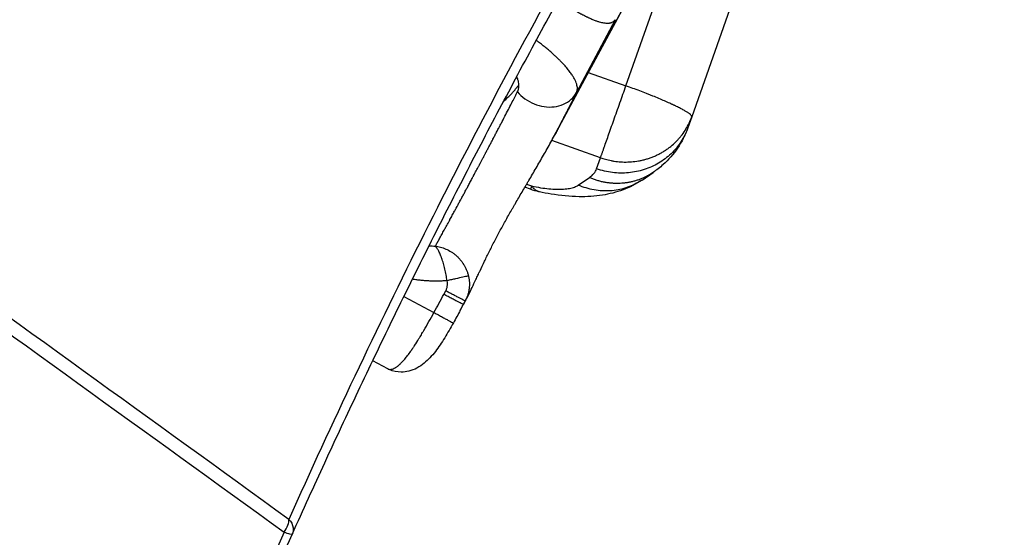
# Model space of a CAD drawing. Units: millimetres. Extents: x 47448 to 71158, y -43628 to -36523.
# Drawn here: x 49902 to 50038, y -39040 to -38969 of the extents above; entities that cross this region are included whole.
import ezdxf

# ---------------------------------------------------------------- set-up
doc = ezdxf.new("R2010")
doc.units = ezdxf.units.MM
doc.header["$MEASUREMENT"] = 0
doc.styles.get("Standard").update_dxf_attribs({"font": 'arial.ttf'})
doc.dimstyles.get("Standard").update_dxf_attribs({"dimtxt": 0.18, "dimasz": 0.18, "dimexe": 0.18, "dimexo": 0.0625, "dimgap": 0.09, "dimtad": 0, "dimtih": 1, "dimtoh": 1, "dimdec": 4, "dimzin": 0, "dimdsep": 46, "dimtxsty": 'Standard', "dimcen": 0.09, "dimadec": 0, "dimazin": 0, "dimtfac": 1, "dimtdec": 4, "dimtofl": 0, "dimtmove": 0, "dimatfit": 3, "dimfxl": 1, "dimtolj": 1, "dimtzin": 0, "dimarcsym": 0})

# ---------------------------------------------------------------- blocks, each defined once
blk = doc.blocks.new('*D5')
at = {"color": 0, "lineweight": -2, "transparency": 16777216}
for p, q in [((47932, -36994.53), (47932, -36874.35)), ((48052, -36874.53), (52893.34, -36874.53)), ((53013.34, -36994.53), (53013.34, -36874.35))]:
    blk.add_line(p, q, dxfattribs=at)
at = {"color": 0, "transparency": 16777216}
for points in [[(48052, -36854.53), (48052, -36894.53), (47932, -36874.53)], [(52893.34, -36854.53), (52893.34, -36894.53), (53013.34, -36874.53)]]:
    blk.add_solid(points, dxfattribs=at)
at = {"layer": 'Defpoints', "color": 0, "transparency": 16777216}
for p in [(53013.34, -36874.53), (53013.34, -41816.98), (47932, -43436.44)]:
    blk.add_point(p, dxfattribs=at)
at = {"color": 0, "transparency": 16777216, "insert": (50472.67, -36686.89), "char_height": 250, "attachment_point": 5}
blk.add_mtext('\\A1;505', dxfattribs=at)
blk = doc.blocks.new('*D6')
at = {"color": 0, "lineweight": -2, "transparency": 16777216}
for p, q in [((47919.87, -36993.64), (47799.69, -36993.64)), ((47799.87, -37113.64), (47799.87, -43508.11)), ((47919.87, -43628.11), (47799.69, -43628.11))]:
    blk.add_line(p, q, dxfattribs=at)
at = {"color": 0, "transparency": 16777216}
for points in [[(47779.87, -37113.64), (47819.87, -37113.64), (47799.87, -36993.64)], [(47779.87, -43508.11), (47819.87, -43508.11), (47799.87, -43628.11)]]:
    blk.add_solid(points, dxfattribs=at)
at = {"layer": 'Defpoints', "color": 0, "transparency": 16777216}
for p in [(51254.69, -36993.64), (47799.87, -43628.11), (48160.4, -43628.11)]:
    blk.add_point(p, dxfattribs=at)
at = {"color": 0, "transparency": 16777216, "insert": (47612.23, -40310.88), "char_height": 250, "attachment_point": 5, "rotation": 90}
blk.add_mtext('\\A1;665', dxfattribs=at)

msp = doc.modelspace()

# ---------------------------------------------------------------- linework, layer by layer
for p, q in [((49985.86515, -38978.04735), (49994.10635, -38954.72755)), ((49975.64535, -38985.54063), (49990.88106, -38957.23161)), ((49975.98036, -38984.9112), (49990.91814, -38957.15575)), ((50000.96013, -38965.34531), (49994.95311, -38982.34312)), ((49984.37567, -38968.89229), (49979.04558, -38978.95355)), ((49980.66688, -38976.21028), (49985.86515, -38978.04735)), ((49994.95311, -38982.34312), (49994.4124, -38983.87316)), ((49982.35404, -38987.98258), (49975.61317, -38985.60036)), ((49981.81332, -38989.51262), (49982.35404, -38987.98258)), ((49979.28209, -38991.78019), (49980.80953, -38990.7378)), ((49988.08946, -38991.06858), (49989.61691, -38990.0262)), ((49972.67348, -38992.35502), (49971.89151, -38992.07868)), ((49972.14194, -38991.65306), (49972.83499, -38991.89798)), ((49955.17964, -39007.18722), (49959.34073, -39009.3925)), ((49960.69951, -39006.89031), (49960.95843, -39006.40158)), ((49962.96733, -39009.09728), (49963.85101, -39007.45534)), ((49963.40287, -39008.28106), (49963.69198, -39007.74387)), ((49963.66178, -39007.79233), (49963.40287, -39008.28106)), ((49952.96202, -39017.18961), (49950.86469, -39016.07808))]:
    msp.add_line(p, q)
for points, knots in [([(49922.84207, -38918.756), (49920.44802, -38922.96277), (49918.08522, -38927.18077), (49913.37562, -38935.72251), (49911.03002, -38940.04675), (49899.46214, -38961.72553), (49890.72063, -38979.2523), (49882.49005, -38996.94024)], [-25.412513234, -25.412513234, -25.412513234, -25.412513234, -21.754458056, -21.754458056, -18.024377618, -18.024377618, -3.104066226, -3.104066226, -3.104066226, -3.104066226]), ([(49978.46438, -38959.72399), (49974.90042, -38966.13122), (49971.41183, -38972.5678), (49964.58366, -38985.49991), (49961.24396, -38991.99562), (49951.44741, -39011.56952), (49945.21334, -39024.73416), (49939.27642, -39038.00591)], [-22.211388707, -22.211388707, -22.211388707, -22.211388707, -16.695641856, -16.695641856, -11.179895004, -11.179895004, -0.1484013, -0.1484013, -0.1484013, -0.1484013]), ([(49939.74238, -39040.09014), (49940.50507, -39038.38514), (49941.26092, -39036.70817), (49942.76085, -39033.40383), (49943.50494, -39031.77648), (49945.02185, -39028.48153), (49945.79418, -39026.81625), (49947.33073, -39023.52618), (49948.09496, -39021.9014), (49949.6466, -39018.62491), (49950.43381, -39016.97447), (49952.00583, -39013.70125), (49952.79065, -39012.07847), (49954.37766, -39008.81915), (49955.17987, -39007.18301), (49956.78935, -39003.92281), (49957.5966, -39002.29876), (49959.22022, -38999.05442), (49960.03659, -38997.43413), (49961.68279, -38994.18883), (49962.51263, -38992.56383), (49964.17372, -38989.33309), (49965.0046, -38987.72761), (49966.68807, -38984.49643), (49967.54065, -38982.87075), (49969.23983, -38979.65268), (49970.08546, -38978.06131), (49971.80535, -38974.84608), (49972.6796, -38973.2222), (49974.41874, -38970.0136), (49975.28208, -38968.43069), (49977.04271, -38965.2237), (49977.94001, -38963.59963), (49978.85634, -38961.95217)], [0.1484013, 0.1484013, 0.1484013, 0.1484013, 1.443884271, 1.443884271, 2.739367243, 2.739367243, 4.102205926, 4.102205926, 5.465044609, 5.465044609, 6.878838858, 6.878838858, 8.292633107, 8.292633107, 9.735733663, 9.735733663, 11.178834219, 11.178834219, 12.621882494, 12.621882494, 14.064930769, 14.064930769, 15.479454517, 15.479454517, 16.893978266, 16.893978266, 18.255766249, 18.255766249, 19.617554232, 19.617554232, 20.914471469, 20.914471469, 22.211388707, 22.211388707, 22.211388707, 22.211388707]), ([(49976.57427, -38966.07772), (49976.59974, -38966.09661), (49976.6254, -38966.11559), (49976.77679, -38966.22717), (49976.90694, -38966.3217), (49977.17805, -38966.51529), (49977.31914, -38966.61441), (49977.54051, -38966.76696), (49977.6159, -38966.81843), (49977.77053, -38966.92291), (49977.84972, -38966.97589), (49978.01236, -38967.08348), (49978.09605, -38967.13825), (49978.268, -38967.24941), (49978.35589, -38967.30556), (49978.53686, -38967.4196), (49978.63, -38967.47754), (49978.82036, -38967.5942), (49978.91848, -38967.65345), (49979.11876, -38967.7724), (49979.22063, -38967.83192), (49979.43035, -38967.95217), (49979.53587, -38968.01156), (49979.67, -38968.08548), (49979.69701, -38968.10029), (49979.75105, -38968.12976), (49979.77789, -38968.14432), (49979.85795, -38968.18753), (49979.9107, -38968.21568), (49980.06774, -38968.29857), (49980.17083, -38968.3517), (49980.32503, -38968.42922), (49980.37614, -38968.4546), (49980.45306, -38968.49231), (49980.47869, -38968.5048), (49980.52926, -38968.52927), (49980.55431, -38968.54131), (49980.62879, -38968.57686), (49980.67759, -38968.59982), (49980.77388, -38968.64451), (49980.8215, -38968.66629), (49980.96143, -38968.72939), (49981.05101, -38968.76853), (49981.22259, -38968.84131), (49981.30459, -38968.87494), (49981.46146, -38968.93729), (49981.53632, -38968.966), (49981.67957, -38969.01911), (49981.74797, -38969.04351), (49981.879, -38969.08859), (49981.94164, -38969.10927), (49982.06176, -38969.14738), (49982.11932, -38969.16484), (49982.28489, -38969.21291), (49982.38642, -38969.23942), (49982.57527, -38969.28389), (49982.66275, -38969.30188), (49982.82625, -38969.33108), (49982.90239, -38969.34232), (49983.04525, -38969.3593), (49983.11204, -38969.36505), (49983.23776, -38969.37201), (49983.29671, -38969.3732), (49983.4079, -38969.37177), (49983.46013, -38969.36914), (49983.55876, -38969.36055), (49983.60518, -38969.3546), (49983.69298, -38969.33983), (49983.73435, -38969.33102), (49983.81256, -38969.31085), (49983.8494, -38969.2995), (49983.91906, -38969.27454), (49983.95188, -38969.26094), (49984.0449, -38969.21709), (49984.09964, -38969.18384), (49984.19712, -38969.11072), (49984.23985, -38969.07085), (49984.31508, -38968.98555), (49984.34758, -38968.94011), (49984.37567, -38968.89229)], [-6.946118323, -6.946118323, -6.946118323, -6.946118323, -6.893487564, -6.893487564, -6.637926388, -6.637926388, -6.382365212, -6.382365212, -6.254584624, -6.254584624, -6.126804035, -6.126804035, -5.99821585, -5.99821585, -5.869627664, -5.869627664, -5.741039478, -5.741039478, -5.612451292, -5.612451292, -5.483863107, -5.483863107, -5.355274921, -5.355274921, -5.323127874, -5.323127874, -5.290980828, -5.290980828, -5.226686735, -5.226686735, -5.098098549, -5.098098549, -5.034325546, -5.034325546, -5.002439044, -5.002439044, -4.970552542, -4.970552542, -4.906779538, -4.906779538, -4.843006534, -4.843006534, -4.715460527, -4.715460527, -4.587914519, -4.587914519, -4.460368512, -4.460368512, -4.332822504, -4.332822504, -4.205276497, -4.205276497, -4.077730489, -4.077730489, -3.822896182, -3.822896182, -3.568061875, -3.568061875, -3.313227567, -3.313227567, -3.05839326, -3.05839326, -2.803515904, -2.803515904, -2.548638547, -2.548638547, -2.293761191, -2.293761191, -2.038883834, -2.038883834, -1.784014236, -1.784014236, -1.529144638, -1.529144638, -1.019405442, -1.019405442, -0.509702721, -0.509702721, 0, 0, 0, 0]), ([(49979.04558, -38978.95355), (49979.08198, -38978.87739), (49979.10945, -38978.79628), (49979.14687, -38978.62442), (49979.15681, -38978.53367), (49979.15919, -38978.34261), (49979.15161, -38978.24231), (49979.11869, -38978.03212), (49979.09335, -38977.92223), (49979.02446, -38977.69269), (49978.9809, -38977.57303), (49978.87483, -38977.32364), (49978.81232, -38977.19391), (49978.66727, -38976.92385), (49978.58473, -38976.78353), (49978.3983, -38976.49167), (49978.29446, -38976.34016), (49978.06346, -38976.025), (49977.93628, -38975.86134), (49977.72625, -38975.60585), (49977.65304, -38975.51903), (49977.4998, -38975.34188), (49977.41977, -38975.25155), (49977.25242, -38975.06714), (49977.16511, -38974.97307), (49976.98274, -38974.78099), (49976.88766, -38974.68297), (49976.68905, -38974.48263), (49976.58553, -38974.38031), (49976.36942, -38974.17114), (49976.2568, -38974.06426), (49976.02142, -38973.84542), (49975.89869, -38973.73346), (49975.64225, -38973.50417), (49975.50846, -38973.38678), (49975.2283, -38973.1458), (49975.08213, -38973.02235), (49974.77575, -38972.76875), (49974.61529, -38972.63841), (49974.36279, -38972.43735), (49974.27664, -38972.36941), (49974.1, -38972.23151), (49974.00951, -38972.16156), (49973.82372, -38972.01943), (49973.72831, -38971.94716), (49973.57901, -38971.83522), (49973.52676, -38971.79625), (49973.47381, -38971.75698)], [-8.87493336, -8.87493336, -8.87493336, -8.87493336, -8.3203232, -8.3203232, -7.76571304, -7.76571304, -7.211125213, -7.211125213, -6.656537386, -6.656537386, -6.101956711, -6.101956711, -5.547376036, -5.547376036, -4.992784512, -4.992784512, -4.438192988, -4.438192988, -3.883601093, -3.883601093, -3.606305146, -3.606305146, -3.329009198, -3.329009198, -3.051714072, -3.051714072, -2.774418945, -2.774418945, -2.497123818, -2.497123818, -2.219828692, -2.219828692, -1.942485694, -1.942485694, -1.665142696, -1.665142696, -1.387799699, -1.387799699, -1.110456701, -1.110456701, -0.971649613, -0.971649613, -0.832842526, -0.832842526, -0.694035438, -0.694035438, -0.62069626, -0.62069626, -0.62069626, -0.62069626]), ([(49971.06713, -38977.93451), (49971.06333, -38977.79945), (49971.04857, -38977.66257), (49970.99704, -38977.38235), (49970.96027, -38977.2389), (49970.87581, -38976.97977), (49970.83349, -38976.86759), (49970.78483, -38976.75401)], [-6.677855084, -6.677855084, -6.677855084, -6.677855084, -5.84030539, -5.84030539, -5.002938666, -5.002938666, -4.371200341, -4.371200341, -4.371200341, -4.371200341]), ([(49970.87591, -38978.86534), (49970.91077, -38978.79617), (49970.94062, -38978.72489), (49970.99087, -38978.57774), (49971.01127, -38978.50184), (49971.04305, -38978.34542), (49971.05423, -38978.2657), (49971.06747, -38978.10281), (49971.06953, -38978.01962), (49971.06713, -38977.93451)], [-8.87493336, -8.87493336, -8.87493336, -8.87493336, -8.325657953, -8.325657953, -7.776374537, -7.776374537, -7.227101713, -7.227101713, -6.677855084, -6.677855084, -6.677855084, -6.677855084]), ([(49994.95311, -38982.34312), (49994.96379, -38982.3129), (49994.96052, -38982.27789), (49994.92604, -38982.19794), (49994.89462, -38982.15295), (49994.80345, -38982.05312), (49994.74354, -38981.99827), (49994.63244, -38981.90899), (49994.59174, -38981.87799), (49994.50302, -38981.81356), (49994.45509, -38981.78023), (49994.30096, -38981.67714), (49994.18457, -38981.60429), (49993.92545, -38981.45082), (49993.78293, -38981.37031), (49993.55042, -38981.24433), (49993.47009, -38981.20155), (49993.30359, -38981.11431), (49993.21768, -38981.07002), (49993.04021, -38980.98007), (49992.94894, -38980.93456), (49992.80781, -38980.8654), (49992.76022, -38980.84227), (49992.66357, -38980.79572), (49992.61457, -38980.77229), (49992.53988, -38980.7367), (49992.51469, -38980.72472), (49992.46388, -38980.70062), (49992.43827, -38980.6885), (49992.36072, -38980.65191), (49992.3083, -38980.62734), (49992.14821, -38980.55277), (49992.03872, -38980.50241), (49991.69913, -38980.348), (49991.46153, -38980.24234), (49990.96345, -38980.02523), (49990.70297, -38979.91386), (49990.16137, -38979.68657), (49989.88037, -38979.57077), (49989.51969, -38979.4249), (49989.44682, -38979.39557), (49989.29999, -38979.33674), (49989.22609, -38979.30728), (49989.00281, -38979.21862), (49988.8525, -38979.15945), (49988.39629, -38978.9814), (49988.08663, -38978.86256), (49987.14765, -38978.50815), (49986.50844, -38978.27468), (49985.86515, -38978.04735)], [-15.707963268, -15.707963268, -15.707963268, -15.707963268, -14.767566877, -14.767566877, -13.819186065, -13.819186065, -12.863539404, -12.863539404, -12.382057605, -12.382057605, -11.898103235, -11.898103235, -10.933068705, -10.933068705, -9.9701926, -9.9701926, -9.490139054, -9.490139054, -9.012351679, -9.012351679, -8.536859659, -8.536859659, -8.300056485, -8.300056485, -8.063045525, -8.063045525, -7.943579176, -7.943579176, -7.823678752, -7.823678752, -7.58288291, -7.58288291, -7.097578792, -7.097578792, -6.113665366, -6.113665366, -5.112818055, -5.112818055, -4.097361132, -4.097361132, -3.842070102, -3.842070102, -3.586161961, -3.586161961, -3.073243436, -3.073243436, -2.046131703, -2.046131703, 0, 0, 0, 0]), ([(49959.51607, -39000.20121), (49959.54847, -39000.1461), (49959.58314, -39000.08652), (49959.65727, -38999.95838), (49959.6966, -38999.89003), (49959.75913, -38999.78083), (49959.78052, -38999.74337), (49959.81346, -38999.68555), (49959.82458, -38999.66601), (49959.84708, -38999.62641), (49959.85846, -38999.60635), (49959.91554, -38999.50559), (49959.96318, -38999.42108), (49960.0622, -38999.24501), (49960.11336, -38999.15382), (49960.21919, -38998.96472), (49960.27364, -38998.86717), (49960.38464, -38998.66748), (49960.44097, -38998.56581), (49960.55535, -38998.35913), (49960.61314, -38998.25459), (49960.73056, -38998.04194), (49960.78998, -38997.93422), (49960.8657, -38997.79652), (49960.88067, -38997.76928), (49960.91054, -38997.71486), (49960.92544, -38997.68769), (49960.96974, -38997.60689), (49960.99935, -38997.55282), (49961.08671, -38997.39321), (49961.14525, -38997.28619), (49961.26177, -38997.07316), (49961.31955, -38996.96755), (49961.40673, -38996.80808), (49961.43534, -38996.75573), (49961.47833, -38996.67695), (49961.49255, -38996.65087), (49961.51391, -38996.61169), (49961.521, -38996.59868), (49961.53515, -38996.5727), (49961.5422, -38996.55973), (49961.60373, -38996.44663), (49961.65877, -38996.34513), (49961.7669, -38996.1456), (49961.81985, -38996.04786), (49961.92414, -38995.85558), (49961.97533, -38995.76129), (49962.07608, -38995.57588), (49962.12551, -38995.48498), (49962.1994, -38995.34887), (49962.22354, -38995.30437), (49962.25966, -38995.23768), (49962.27158, -38995.21565), (49962.2953, -38995.17177), (49962.30711, -38995.14994), (49962.34209, -38995.08515), (49962.36533, -38995.04208), (49962.40002, -38994.97762), (49962.41144, -38994.95637), (49962.43418, -38994.914), (49962.44549, -38994.8929), (49962.50174, -38994.78838), (49962.54726, -38994.70453), (49962.61566, -38994.57837), (49962.63831, -38994.53655), (49962.68345, -38994.45292), (49962.70597, -38994.41112), (49962.77319, -38994.28637), (49962.81806, -38994.20306), (49962.90772, -38994.03653), (49962.95248, -38993.95338), (49963.01981, -38993.82825), (49963.04218, -38993.78666), (49963.08694, -38993.70343), (49963.10931, -38993.66181), (49963.2205, -38993.45473), (49963.30983, -38993.28788), (49963.48976, -38992.95212), (49963.58012, -38992.78367), (49963.71711, -38992.52839), (49963.76306, -38992.44277), (49963.83234, -38992.31357), (49963.85556, -38992.27026), (49963.90215, -38992.18326), (49963.92553, -38992.13956), (49964.04345, -38991.91894), (49964.13818, -38991.74106), (49964.33184, -38991.3779), (49964.43052, -38991.19308), (49964.58108, -38990.91122), (49964.63245, -38990.81507), (49964.71011, -38990.66949), (49964.73636, -38990.62026), (49964.77587, -38990.54607), (49964.78913, -38990.52116), (49964.81572, -38990.47117), (49964.82904, -38990.44611), (49964.89647, -38990.31924), (49964.95057, -38990.2173), (49965.06046, -38990.01025), (49965.11621, -38989.90523), (49965.22979, -38989.69142), (49965.28758, -38989.58273), (49965.40553, -38989.36089), (49965.46565, -38989.24785), (49965.55678, -38989.07628), (49965.58779, -38989.01786), (49965.63452, -38988.92974), (49965.65025, -38988.90005), (49965.68182, -38988.84045), (49965.69766, -38988.81053), (49965.77815, -38988.65842), (49965.8427, -38988.53629), (49965.97429, -38988.28737), (49966.04124, -38988.16076), (49966.17809, -38987.90206), (49966.24789, -38987.77017), (49966.35372, -38987.57013), (49966.38979, -38987.50192), (49966.44416, -38987.39902), (49966.4625, -38987.3643), (49966.49939, -38987.29445), (49966.51793, -38987.25932), (49966.61211, -38987.08076), (49966.68742, -38986.93773), (49966.84037, -38986.64721), (49966.91786, -38986.49999), (49967.07561, -38986.20033), (49967.15569, -38986.04823), (49967.27659, -38985.81839), (49967.31767, -38985.74028), (49967.37944, -38985.6227), (49967.40024, -38985.5831), (49967.4419, -38985.50373), (49967.46277, -38985.46396), (49967.5682, -38985.26297), (49967.6521, -38985.10285), (49967.82113, -38984.78016), (49967.90604, -38984.61802), (49968.07726, -38984.29093), (49968.1633, -38984.12647), (49968.27018, -38983.92182), (49968.29182, -38983.88038), (49968.33506, -38983.79756), (49968.35666, -38983.75619), (49968.42147, -38983.63201), (49968.46448, -38983.54956), (49968.59355, -38983.30206), (49968.67865, -38983.13871), (49968.93295, -38982.65006), (49969.09827, -38982.33164), (49969.58425, -38981.39321), (49969.8863, -38980.80664), (49970.29559, -38980.00764), (49970.42376, -38979.75668), (49970.6624, -38979.28773), (49970.77302, -38979.06949), (49970.87591, -38978.86534)], [-30.560301293, -30.560301293, -30.560301293, -30.560301293, -29.90084549, -29.90084549, -29.243129977, -29.243129977, -28.914653446, -28.914653446, -28.750425083, -28.750425083, -28.586423924, -28.586423924, -27.93721279, -27.93721279, -27.297900463, -27.297900463, -26.666919657, -26.666919657, -26.054551262, -26.054551262, -25.462955677, -25.462955677, -24.886105638, -24.886105638, -24.744876171, -24.744876171, -24.605737454, -24.605737454, -24.333444723, -24.333444723, -23.810827068, -23.810827068, -23.314071861, -23.314071861, -23.074118841, -23.074118841, -22.956017327, -22.956017327, -22.897423467, -22.897423467, -22.839288989, -22.839288989, -22.391206176, -22.391206176, -21.970757081, -21.970757081, -21.574160793, -21.574160793, -21.199433557, -21.199433557, -21.018606101, -21.018606101, -20.929674576, -20.929674576, -20.841907285, -20.841907285, -20.669874266, -20.669874266, -20.585520583, -20.585520583, -20.502081942, -20.502081942, -20.172932245, -20.172932245, -20.010542728, -20.010542728, -19.84940519, -19.84940519, -19.531116506, -19.531116506, -19.217156791, -19.217156791, -19.061422188, -19.061422188, -18.906416588, -18.906416588, -18.292386454, -18.292386454, -17.683041991, -17.683041991, -17.377090978, -17.377090978, -17.223217574, -17.223217574, -17.068558222, -17.068558222, -16.443729135, -16.443729135, -15.801283122, -15.801283122, -15.469596895, -15.469596895, -15.30037869, -15.30037869, -15.214897488, -15.214897488, -15.128978589, -15.128978589, -14.780305495, -14.780305495, -14.422076922, -14.422076922, -14.051990082, -14.051990082, -13.667608337, -13.667608337, -13.469220685, -13.469220685, -13.368454358, -13.368454358, -13.266922402, -13.266922402, -12.852323754, -12.852323754, -12.421920659, -12.421920659, -11.972431074, -11.972431074, -11.739514756, -11.739514756, -11.620821904, -11.620821904, -11.500601579, -11.500601579, -11.009512502, -11.009512502, -10.500677054, -10.500677054, -9.970448945, -9.970448945, -9.69633028, -9.69633028, -9.556839304, -9.556839304, -9.416365347, -9.416365347, -8.84578891, -8.84578891, -8.25929952, -8.25929952, -7.653839923, -7.653839923, -7.499579528, -7.499579528, -7.34478635, -7.34478635, -7.033662465, -7.033662465, -6.40573252, -6.40573252, -5.133398997, -5.133398997, -2.535807881, -2.535807881, -1.253574504, -1.253574504, 0, 0, 0, 0]), ([(49982.35404, -38987.98258), (49982.46345, -38988.02125), (49982.57598, -38988.059), (49982.80786, -38988.13223), (49982.9272, -38988.16772), (49983.1733, -38988.23589), (49983.30004, -38988.26859), (49983.56153, -38988.33056), (49983.69627, -38988.35984), (49983.90435, -38988.40055), (49983.97447, -38988.41355), (49984.11688, -38988.43841), (49984.1892, -38988.45027), (49984.40754, -38988.48371), (49984.55555, -38988.50324), (49984.8564, -38988.53619), (49985.00923, -38988.5496), (49985.31957, -38988.56973), (49985.47708, -38988.57644), (49985.79614, -38988.58253), (49985.9579, -38988.58193), (49986.28451, -38988.57287), (49986.44892, -38988.56443), (49986.94465, -38988.52681), (49987.27851, -38988.4853), (49987.78051, -38988.39667), (49987.94805, -38988.36275), (49988.28248, -38988.28605), (49988.44922, -38988.2433), (49988.78107, -38988.14897), (49988.94617, -38988.09738), (49989.27398, -38987.98541), (49989.4367, -38987.92503), (49989.75902, -38987.79558), (49989.91866, -38987.7265), (49990.2339, -38987.57997), (49990.38949, -38987.50254), (49990.69591, -38987.33961), (49990.84674, -38987.25411), (49991.14302, -38987.07544), (49991.28846, -38986.98227), (49991.57336, -38986.78866), (49991.71282, -38986.68823), (49991.98522, -38986.48063), (49992.11816, -38986.37346), (49992.50647, -38986.04267), (49992.75131, -38985.80976), (49993.09531, -38985.4455), (49993.2061, -38985.32161), (49993.41968, -38985.06952), (49993.52247, -38984.94132), (49993.81858, -38984.55126), (49993.9996, -38984.28392), (49994.32834, -38983.73988), (49994.47606, -38983.46319), (49994.73877, -38982.90537), (49994.85376, -38982.62424), (49994.95311, -38982.34312)], [-15.707963268, -15.707963268, -15.707963268, -15.707963268, -15.213065381, -15.213065381, -14.718167495, -14.718167495, -14.223269608, -14.223269608, -13.728371721, -13.728371721, -13.48248033, -13.48248033, -13.236588938, -13.236588938, -12.744806154, -12.744806154, -12.253023371, -12.253023371, -11.761240587, -11.761240587, -11.27072668, -11.27072668, -10.780212772, -10.780212772, -9.799184958, -9.799184958, -9.309204543, -9.309204543, -8.819224128, -8.819224128, -8.329243713, -8.329243713, -7.839263298, -7.839263298, -7.349310988, -7.349310988, -6.859358678, -6.859358678, -6.369406368, -6.369406368, -5.879454058, -5.879454058, -5.389459793, -5.389459793, -4.899465527, -4.899465527, -3.919476997, -3.919476997, -3.429520403, -3.429520403, -2.93956381, -2.93956381, -1.959650623, -1.959650623, -0.979825311, -0.979825311, 0, 0, 0, 0]), ([(49994.4124, -38983.87316), (49994.06618, -38984.85284), (49993.58865, -38985.7927), (49992.43528, -38987.49305), (49991.75378, -38988.26494), (49990.56654, -38989.33247), (49990.09824, -38989.69774), (49989.61612, -38990.02677)], [0, 0, 0, 0, 3.533329137, 3.533329137, 7.058338446, 7.058338446, 9.164266813, 9.164266813, 9.164266813, 9.164266813]), ([(49963.69198, -39007.74387), (49963.83515, -39007.49076), (49963.98196, -39007.2123), (49964.28717, -39006.60726), (49964.44571, -39006.28029), (49964.77724, -39005.58331), (49964.95018, -39005.21342), (49965.22244, -39004.63012), (49965.31488, -39004.43191), (49965.45698, -39004.1279), (49965.50475, -39004.02583), (49965.57725, -39003.87117), (49965.60151, -39003.81945), (49965.6503, -39003.71557), (49965.67482, -39003.66341), (49965.89709, -39003.19122), (49966.10446, -39002.7547), (49966.53794, -39001.85727), (49966.76336, -39001.3976), (49967.23244, -39000.45955), (49967.47515, -38999.98278), (49967.85365, -38999.25401), (49967.98119, -38999.01073), (49968.17596, -38998.64275), (49968.2412, -38998.52007), (49968.37266, -38998.27404), (49968.43883, -38998.15077), (49968.76643, -38997.54322), (49969.03471, -38997.05402), (49969.58777, -38996.06076), (49969.87012, -38995.56103), (49970.23112, -38994.93047), (49970.30288, -38994.80554), (49970.44766, -38994.55406), (49970.52065, -38994.42758), (49970.74238, -38994.04418), (49970.89186, -38993.78681), (49971.34841, -38993.00336), (49971.65708, -38992.47717), (49972.00924, -38991.87852), (49972.04943, -38991.81021), (49972.12989, -38991.67352), (49972.17015, -38991.60515), (49972.29159, -38991.39892), (49972.3728, -38991.26102), (49972.6192, -38990.84255), (49972.78433, -38990.56198), (49973.28894, -38989.70271), (49973.62759, -38989.12352), (49974.30816, -38987.94518), (49974.64972, -38987.34618), (49975.32519, -38986.13489), (49975.65891, -38985.52226), (49975.98036, -38984.9112)], [-0.019339955, -0.019339955, -0.019339955, -0.019339955, 1.968016175, 1.968016175, 3.966887911, 3.966887911, 5.964722139, 5.964722139, 6.957014822, 6.957014822, 7.45045516, 7.45045516, 7.69641308, 7.69641308, 7.941870018, 7.941870018, 9.90736249, 9.90736249, 11.844573613, 11.844573613, 13.749821276, 13.749821276, 14.691510441, 14.691510441, 15.159506388, 15.159506388, 15.625795711, 15.625795711, 17.44778221, 17.44778221, 19.264504429, 19.264504429, 19.712440747, 19.712440747, 20.16400999, 20.16400999, 21.078258088, 21.078258088, 22.935085998, 22.935085998, 23.174108451, 23.174108451, 23.413182006, 23.413182006, 23.894758494, 23.894758494, 24.872986111, 24.872986111, 26.883799301, 26.883799301, 28.958866802, 28.958866802, 31.082851332, 31.082851332, 31.082851332, 31.082851332]), ([(49973.90129, -38992.70258), (49973.88288, -38992.69862), (49973.86455, -38992.69427), (49973.79301, -38992.67569), (49973.74052, -38992.65858), (49973.58397, -38992.59686), (49973.48247, -38992.54214), (49973.35981, -38992.45701), (49973.33532, -38992.43901), (49973.28675, -38992.40129), (49973.26267, -38992.38156), (49973.191, -38992.31972), (49973.14421, -38992.27514), (49973.00625, -38992.13071), (49972.91836, -38992.02086), (49972.83499, -38991.89798)], [-3.367447384, -3.367447384, -3.367447384, -3.367447384, -3.213383047, -3.213383047, -2.763494981, -2.763494981, -1.853059257, -1.853059257, -1.623214011, -1.623214011, -1.392771449, -1.392771449, -0.930275336, -0.930275336, 0, 0, 0, 0]), ([(49988.08891, -38991.069), (49987.26317, -38991.63254), (49986.37231, -38992.08405), (49984.53579, -38992.77613), (49983.58046, -38993.01475), (49981.55671, -38993.33403), (49980.48105, -38993.39502), (49978.13047, -38993.35516), (49976.83819, -38993.22726), (49974.98302, -38992.92199), (49974.44363, -38992.81925), (49973.9008, -38992.70241)], [0, 0, 0, 0, 3.215354894, 3.215354894, 6.532997148, 6.532997148, 10.255976249, 10.255976249, 14.542537691, 14.542537691, 16.273510851, 16.273510851, 16.273510851, 16.273510851]), ([(49988.08948, -38991.06861), (49987.99881, -38991.13049), (49987.29978, -38991.5883), (49985.87125, -38992.25121), (49983.69198, -38992.65865), (49981.44484, -38992.52679), (49979.98355, -38992.08414), (49979.28209, -38991.78019)], [-9.736080029, -9.736080029, -9.736080029, -9.736080029, -9.381298547, -7.035973911, -4.690649274, -2.345324637, 0, 0, 0, 0]), ([(49958.66294, -39000.16835), (49958.66418, -39000.16843), (49958.66543, -39000.16852), (49958.94929, -39000.18772), (49959.23263, -39000.1986), (49959.51607, -39000.20121)], [-0.8088879643, -0.8088879643, -0.8088879643, -0.8088879643, -0.8053354383, -0.8053354383, 0, 0, 0, 0]), ([(49959.51607, -39000.20121), (49959.76313, -39000.23128), (49960.01043, -39000.28024), (49960.50676, -39000.41714), (49960.75511, -39000.50584), (49961.245, -39000.72316), (49961.48572, -39000.85211), (49961.83428, -39001.07424), (49961.94828, -39001.15307), (49962.17181, -39001.32054), (49962.28042, -39001.40852), (49962.49188, -39001.59361), (49962.59386, -39001.68993), (49962.79088, -39001.89087), (49962.88514, -39001.9946), (49963.06556, -39002.20915), (49963.15104, -39002.31899), (49963.27317, -39002.48895), (49963.3126, -39002.54607), (49963.37016, -39002.63296), (49963.38906, -39002.66208), (49963.42639, -39002.72083), (49963.44482, -39002.75046), (49963.49825, -39002.83823), (49963.53242, -39002.89682), (49963.59911, -39003.01624), (49963.63153, -39003.07695), (49963.72693, -39003.2641), (49963.78588, -39003.39181), (49963.89517, -39003.65548), (49963.94476, -39003.79028), (49964.03294, -39004.06381), (49964.07114, -39004.2012), (49964.1038, -39004.34036)], [-3.129392394, -3.129392394, -3.129392394, -3.129392394, -2.750815478, -2.750815478, -2.363144928, -2.363144928, -1.969213327, -1.969213327, -1.770640445, -1.770640445, -1.571723855, -1.571723855, -1.373254464, -1.373254464, -1.175915759, -1.175915759, -0.980692267, -0.980692267, -0.883803101, -0.883803101, -0.835418952, -0.835418952, -0.786817158, -0.786817158, -0.692323001, -0.692323001, -0.596495271, -0.596495271, -0.400170247, -0.400170247, -0.199548736, -0.199548736, 0, 0, 0, 0]), ([(49961.14943, -39004.99806), (49961.11251, -39004.72853), (49961.0683, -39004.45951), (49960.96638, -39003.92054), (49960.90832, -39003.65077), (49960.7817, -39003.12286), (49960.71311, -39002.86473), (49960.56924, -39002.37225), (49960.49415, -39002.13747), (49960.39677, -39001.86046), (49960.37748, -39001.80689), (49960.33864, -39001.7015), (49960.31918, -39001.64991), (49960.26074, -39001.49853), (49960.22172, -39001.40216), (49960.14389, -39001.21914), (49960.10509, -39001.13247), (49960.02794, -39000.96907), (49959.98958, -39000.89234), (49959.91353, -39000.74897), (49959.87582, -39000.68233), (49959.80124, -39000.55919), (49959.76437, -39000.50268), (49959.65519, -39000.34815), (49959.58435, -39000.2652), (49959.51607, -39000.20121)], [0, 0, 0, 0, 0.391211708, 0.391211708, 0.79364848, 0.79364848, 1.197405981, 1.197405981, 1.592281103, 1.592281103, 1.688416596, 1.688416596, 1.784552089, 1.784552089, 1.976823075, 1.976823075, 2.168892314, 2.168892314, 2.360961554, 2.360961554, 2.553042619, 2.553042619, 2.745123685, 2.745123685, 3.129392394, 3.129392394, 3.129392394, 3.129392394]), ([(49964.1038, -39004.34036), (49964.07627, -39004.34662), (49963.93146, -39004.37922), (49963.38949, -39004.50019), (49962.53785, -39004.68967), (49961.7577, -39004.86302), (49961.35196, -39004.9531), (49961.14943, -39004.99806)], [-4.357418114, -4.357418114, -4.357418114, -4.357418114, -3.734929812, -2.489953208, -1.244976604, -0.622488302, 0, 0, 0, 0]), ([(49964.1038, -39004.34036), (49964.13792, -39004.48569), (49964.16563, -39004.63319), (49964.20765, -39004.93077), (49964.22195, -39005.08086), (49964.23685, -39005.38181), (49964.23744, -39005.53267), (49964.22494, -39005.83331), (49964.21185, -39005.9831), (49964.17236, -39006.2798), (49964.14596, -39006.42671), (49964.08052, -39006.71599), (49964.04148, -39006.85835), (49963.9517, -39007.13701), (49963.90096, -39007.27331), (49963.78895, -39007.53858), (49963.72767, -39007.66755), (49963.66178, -39007.79233)], [0, 0, 0, 0, 0.179848375, 0.179848375, 0.359696751, 0.359696751, 0.539545126, 0.539545126, 0.719393501, 0.719393501, 0.899241877, 0.899241877, 1.079091268, 1.079091268, 1.258941762, 1.258941762, 1.43879155, 1.43879155, 1.43879155, 1.43879155]), ([(49960.95843, -39006.40158), (49960.9905, -39006.34105), (49961.04885, -39006.2162), (49961.11742, -39006.02039), (49961.16585, -39005.81877), (49961.19365, -39005.61508), (49961.20348, -39005.33881), (49961.17912, -39005.13183), (49961.14943, -39004.99806)], [-1.43879155, -1.43879155, -1.43879155, -1.43879155, -1.2332499, -1.02770825, -0.8221666, -0.61662495, -0.4110833, 0, 0, 0, 0]), ([(49963.40287, -39008.28106), (49963.39891, -39008.2821), (49963.32068, -39008.25006), (49962.95326, -39008.06693), (49962.37703, -39007.77048), (49961.86415, -39007.50371), (49961.29514, -39007.20527), (49960.89777, -39006.99539), (49960.69951, -39006.89031)], [-4.71238898, -4.71238898, -4.71238898, -4.71238898, -4.039190555, -2.692793703, -2.019595277, -1.346396852, -0.673198426, 0, 0, 0, 0]), ([(49952.96202, -39017.18961), (49952.96948, -39017.19357), (49952.97702, -39017.19737), (49953.0056, -39017.21112), (49953.0271, -39017.22006), (49953.09358, -39017.24359), (49953.14003, -39017.2546), (49953.21305, -39017.26402), (49953.23808, -39017.26597), (49953.27645, -39017.26705), (49953.28942, -39017.2671), (49953.31568, -39017.26658), (49953.32897, -39017.26601), (49953.39676, -39017.26152), (49953.45305, -39017.25276), (49953.57114, -39017.22441), (49953.6328, -39017.20461), (49953.71269, -39017.17282), (49953.72901, -39017.16602), (49953.76204, -39017.15164), (49953.77874, -39017.14407), (49953.82961, -39017.12009), (49953.86421, -39017.10262), (49953.93502, -39017.06415), (49953.97125, -39017.04312), (49954.04562, -39016.99751), (49954.08373, -39016.97288), (49954.1619, -39016.91972), (49954.20195, -39016.89115), (49954.2632, -39016.84545), (49954.28402, -39016.82958), (49954.31554, -39016.80505), (49954.32615, -39016.7967), (49954.34751, -39016.77973), (49954.35826, -39016.77111), (49954.41297, -39016.72676), (49954.4574, -39016.68933), (49954.52538, -39016.62992), (49954.54851, -39016.60934), (49954.58356, -39016.57762), (49954.59537, -39016.56683), (49954.61915, -39016.54493), (49954.63112, -39016.53382), (49954.74318, -39016.4289), (49954.84514, -39016.32702), (49955.06242, -39016.09698), (49955.17755, -39015.96798), (49955.42356, -39015.67804), (49955.55447, -39015.51571), (49955.83564, -39015.15117), (49955.98589, -39014.94727), (49956.17964, -39014.67372), (49956.22068, -39014.61517), (49956.27241, -39014.54068), (49956.28292, -39014.5255), (49956.30403, -39014.49495), (49956.31463, -39014.47957), (49956.34668, -39014.43297), (49956.36815, -39014.40159), (49956.43361, -39014.30549), (49956.47769, -39014.24014), (49956.54458, -39014.1401), (49956.56723, -39014.10605), (49956.60141, -39014.05446), (49956.6129, -39014.03708), (49956.63598, -39014.00207), (49956.64758, -39013.98445), (49956.85845, -39013.66329), (49957.06008, -39013.34471), (49957.29123, -39012.96863), (49957.31823, -39012.92453), (49957.37267, -39012.83531), (49957.40009, -39012.7902), (49957.48323, -39012.65295), (49957.53901, -39012.56021), (49957.6519, -39012.37127), (49957.70894, -39012.27518), (49957.79504, -39012.12921), (49957.82399, -39012.07999), (49957.88194, -39011.98115), (49957.91093, -39011.93156), (49958.40594, -39011.08245), (49958.8747, -39010.24229), (49959.34073, -39009.3925)], [-11.174890295, -11.174890295, -11.174890295, -11.174890295, -11.102014884, -11.102014884, -10.90088542, -10.90088542, -10.494540033, -10.494540033, -10.289008707, -10.289008707, -10.18554714, -10.18554714, -10.081587328, -10.081587328, -9.65996157, -9.65996157, -9.22742849, -9.22742849, -9.117370875, -9.117370875, -9.006454301, -9.006454301, -8.782074412, -8.782074412, -8.552472087, -8.552472087, -8.317803717, -8.317803717, -8.077319305, -8.077319305, -7.954701127, -7.954701127, -7.892760902, -7.892760902, -7.8303885, -7.8303885, -7.576233038, -7.576233038, -7.446214508, -7.446214508, -7.380416378, -7.380416378, -7.314078828, -7.314078828, -6.761315431, -6.761315431, -6.164022771, -6.164022771, -5.510313371, -5.510313371, -4.786113206, -4.786113206, -4.592297999, -4.592297999, -4.54293692, -4.54293692, -4.493239022, -4.493239022, -4.392851025, -4.392851025, -4.187816873, -4.187816873, -4.083043271, -4.083043271, -4.030057421, -4.030057421, -3.976660546, -3.976660546, -3.060073207, -3.060073207, -2.93896295, -2.93896295, -2.816315965, -2.816315965, -2.567554324, -2.567554324, -2.314217519, -2.314217519, -2.186060274, -2.186060274, -2.057900795, -2.057900795, 0, 0, 0, 0]), ([(49959.34073, -39009.3925), (49959.542, -39009.50454), (49959.94543, -39009.72836), (49960.52162, -39010.04572), (49961.03779, -39010.32758), (49961.61129, -39010.63718), (49961.95175, -39010.81461), (49962.01378, -39010.83955), (49962.01502, -39010.83732)], [-4.837879006, -4.837879006, -4.837879006, -4.837879006, -4.146753434, -3.455627862, -2.764502289, -2.073376717, -0.691125572, -0.086612586, -0.086612586, -0.086612586, -0.086612586]), ([(49962.01502, -39010.83732), (49961.62564, -39011.53705), (49961.2242, -39012.23654), (49960.39993, -39013.56865), (49959.9688, -39014.20937), (49959.04095, -39015.40359), (49958.53681, -39015.9526), (49957.36174, -39016.91476), (49956.6534, -39017.32406), (49955.51677, -39017.60706), (49955.15618, -39017.65326), (49954.23872, -39017.64569), (49953.66993, -39017.52191), (49953.09907, -39017.2593), (49953.03795, -39017.22924), (49952.97777, -39017.19769)], [0, 0, 0, 0, 2.402479267, 2.402479267, 4.931769168, 4.931769168, 7.71657573, 7.71657573, 10.777405942, 10.777405942, 12.092740729, 12.092740729, 14.100898549, 14.100898549, 14.345139797, 14.345139797, 14.345139797, 14.345139797]), ([(49939.27642, -39038.00591), (49939.60339, -39038.31876), (49939.97897, -39039.04531), (49939.87045, -39039.80238), (49939.74184, -39040.0899)], [0, 0, 0, 0, 1.3717522, 2.400566349, 2.400566349, 2.400566349, 2.400566349]), ([(49938.63172, -39039.77773), (49930.81076, -39057.25932), (49923.48955, -39074.96749), (49911.63562, -39106.13237), (49906.87211, -39119.50152), (49902.3926, -39132.96679)], [-23.564653628, -23.564653628, -23.564653628, -23.564653628, -17.789954657, -17.789954657, -13.510437397, -13.510437397, -13.510437397, -13.510437397]), ([(49903.42107, -39133.53073), (49904.91653, -39129.03015), (49906.44362, -39124.54087), (49911.14594, -39111.03172), (49914.41791, -39102.0473), (49921.21718, -39084.1755), (49924.74447, -39075.28813), (49932.05316, -39057.61338), (49935.83464, -39048.82582), (49939.74238, -39040.09014)], [13.473728653, 13.473728653, 13.473728653, 13.473728653, 14.904863285, 14.904863285, 17.791460066, 17.791460066, 20.678056847, 20.678056847, 23.564653628, 23.564653628, 23.564653628, 23.564653628])]:
    msp.add_open_spline(points, degree=3, knots=knots)
for points, weights in [([(49968.92795, -38980.24467), (49970.36308, -38978.85947), (49971.06713, -38977.93451)], [0.96632089932, 0.950742014344, 0.968245512928]), ([(49982.35404, -38987.98258), (49983.18325, -38985.63619), (49985.86515, -38978.04735)], [1, 0.777399201017, 0.999999999997]), ([(49979.04558, -38978.95355), (49977.89446, -38981.23749), (49975.98036, -38984.9112)], [0.999999999995, 0.925947344436, 0.915573398614]), ([(49972.83499, -38991.89798), (49972.67348, -38992.35502), (49972.67348, -38992.35502)], [1, 0.962733365115, 0.949877897606]), ([(49961.14943, -39004.99806), (49958.74231, -39005.19278), (49956.36081, -39004.79168)], [0.999999999995, 0.969883999958, 0.955233607369]), ([(49963.66178, -39007.79233), (49963.60893, -39007.80629), (49960.95843, -39006.40158)], [1, 0.707106781186, 0.999999999998]), ([(49963.69198, -39007.74387), (49963.67629, -39007.76921), (49963.66178, -39007.79233)], [0.994899302795, 0.99741072545, 0.999999999999])]:
    msp.add_rational_spline(points, weights, degree=2)
for points in [[(49970.87591, -38978.86534), (49971.17276, -38979.22698), (49971.87263, -38979.88642), (49973.15309, -38980.60168), (49974.55712, -38980.98264), (49975.96708, -38980.99804), (49977.26485, -38980.64591), (49978.34201, -38979.95637), (49978.85271, -38979.3099), (49979.04558, -38978.95355)], [(49994.4124, -38983.87316), (49994.17524, -38984.54423), (49993.54207, -38985.83022), (49992.16297, -38987.49384), (49990.4241, -38988.80904), (49988.41225, -38989.70938), (49986.22861, -38990.1503), (49983.98248, -38990.10907), (49982.51858, -38989.76186), (49981.81332, -38989.51262)], [(49980.80953, -38990.7378), (49981.30876, -38990.39711), (49981.64637, -38989.98504), (49981.81332, -38989.51262)], [(49972.83499, -38991.89798), (49973.25383, -38991.98813), (49974.07592, -38992.14291), (49975.23918, -38992.29418), (49976.31067, -38992.36166), (49977.2703, -38992.34414), (49978.10002, -38992.2419), (49978.78424, -38992.05689), (49979.13483, -38991.88068), (49979.28209, -38991.78019)], [(49973.90129, -38992.70258), (49973.48546, -38992.61308), (49973.07452, -38992.49675), (49972.67348, -38992.35502)], [(49939.27642, -39038.00591), (49920.3315, -39024.29481), (49901.40263, -39010.60629), (49882.49005, -38996.94024)], [(49881.70389, -38998.63358), (49900.62061, -39012.29468), (49919.59639, -39026.00914), (49938.63172, -39039.77773)], [(49959.34073, -39009.3925), (49959.80198, -39008.56362), (49960.25507, -39007.72926), (49960.69951, -39006.89031)], [(49962.96695, -39009.098), (49963.11322, -39008.82622), (49963.25853, -39008.5539), (49963.40287, -39008.28106)], [(49962.96695, -39009.098), (49962.65372, -39009.67999), (49962.3364, -39010.2598), (49962.01502, -39010.83732)], [(49938.63169, -39039.77771), (49938.85431, -39039.46856), (49939.21882, -39038.79451), (49939.30805, -39038.22162), (49939.27642, -39038.00591)], [(49939.74184, -39040.0899), (49939.72754, -39040.12186), (49939.50031, -39040.09682), (49938.94744, -39039.90248), (49938.63169, -39039.77771)]]:
    msp.add_open_spline(points, degree=3)
msp.add_rational_spline([(49989.61611, -38990.02674), (49989.02975, -38990.42679), (49988.38469, -38990.72615), (49984.71395, -38992.42964), (49980.80953, -38990.7378)], [0.974576519359, 0.984332681451, 1, 0.916948613247, 1], degree=2, knots=[-9.757163276, -9.757163276, -9.757163276, -8.208636229, -8.208636229, 0, 0, 0])

# ---------------------------------------------------------------- dimensions: what is measured, and where the dimension line sits
dim = msp.add_linear_dim(base=(53013.34392, -36874.53106), p1=(47931.99815, -43436.43564), p2=(53013.34392, -41816.98008), text='505', dimstyle='Standard', override={"dimtxt": 250, "dimasz": 120, "dimgap": 60, "dimtad": 2, "dimtih": 0, "dimtoh": 0, "dimfxl": 120, "dimfxlon": 1})
dim.commit()
dim.dimension.update_dxf_attribs({"geometry": '*D5', "text_midpoint": (50472.67104, -36686.88781)})
dim = msp.add_linear_dim(base=(47799.86961, -43628.10746), p1=(51254.68732, -36993.64343), p2=(48160.39854, -43628.10746), angle=90, text='665', dimstyle='Standard', override={"dimtxt": 250, "dimasz": 120, "dimgap": 60, "dimtad": 2, "dimtih": 0, "dimtoh": 0, "dimfxl": 120, "dimfxlon": 1})
dim.commit()
dim.dimension.update_dxf_attribs({"geometry": '*D6', "text_midpoint": (47612.22637, -40310.87544)})

doc.saveas('drawing.dxf')
